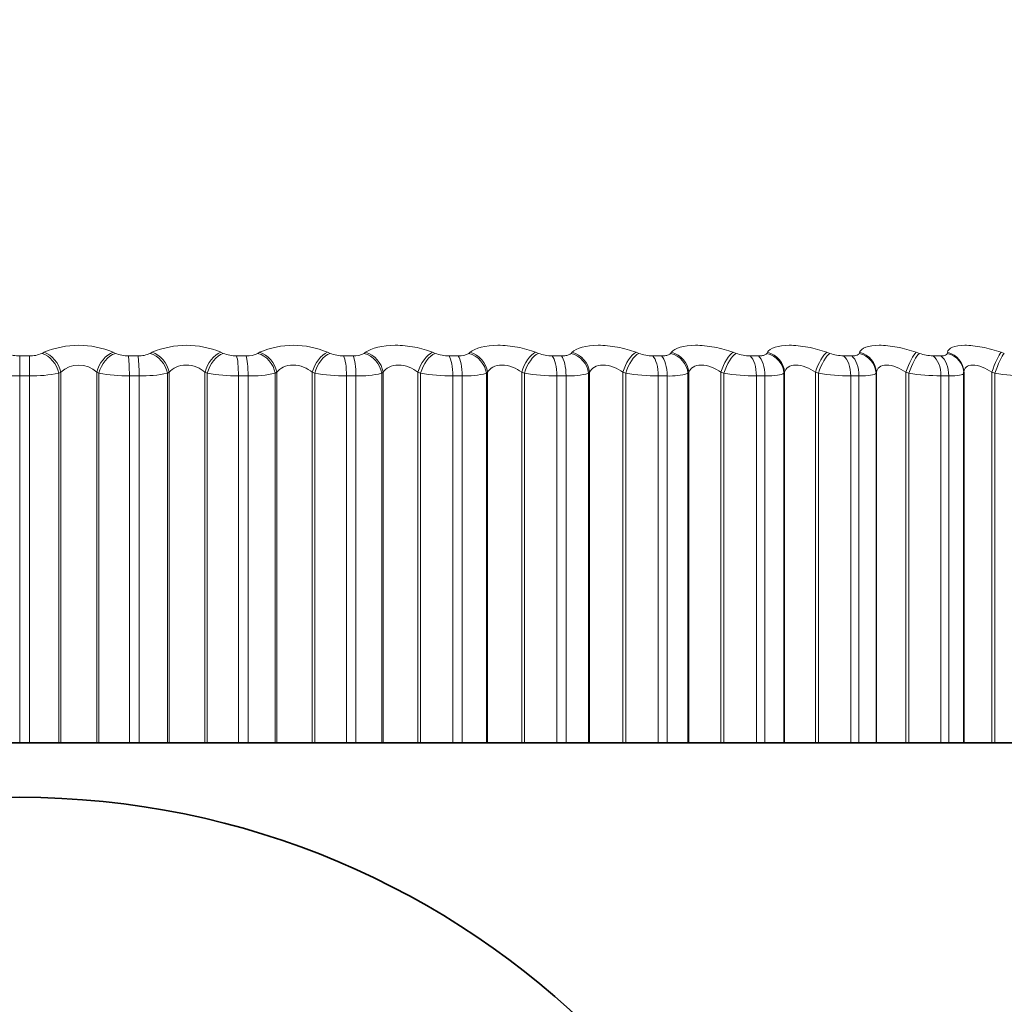
# Model space of a CAD drawing. Units: millimetres. Extents: x 0 to 1478, y 0 to 1758.
# Drawn here: x 205 to 214, y 1364 to 1373 of the extents above; entities that cross this region are included whole.
import ezdxf
from ezdxf import colors
from ezdxf.entities.mleader import LeaderData, LeaderLine
from ezdxf.math import Vec2, Vec3

# ---------------------------------------------------------------- set-up
doc = ezdxf.new("R2010")
doc.units = ezdxf.units.MM
doc.layers.add('DV7_Défaut', color=7, linetype='Continuous')
doc.layers.add('Défaut', color=7, linetype='Continuous')

# ---------------------------------------------------------------- blocks, each defined once
blk = doc.blocks.new('_DOT')
at = {"color": 0}
blk.add_line((0, 0), (-1, 0), dxfattribs=at)
at = {"color": 0, "const_width": 0.333}
blk.add_lwpolyline([(-0.1665, 0, 1), (0.1665, 0, 1)], format="xyb", close=True, dxfattribs=at)
blk = doc.blocks.new('SE6')
at = {"layer": 'DV7_Défaut', "color": 7, "linetype": 'Continuous', "lineweight": 18}
for p, q in [((204.974, 1369.9916), (205.0627, 1369.9916)), ((204.974, 1369.808), (204.974, 1369.9916)), ((205.1789, 1370.0148), (205.1972, 1370.0243)), ((205.8313, 1370.0243), (205.8513, 1370.0148)), ((205.9713, 1369.9916), (206.0597, 1369.9916)), ((206.1717, 1370.0148), (206.1884, 1370.0243)), ((206.8192, 1370.0243), (206.8405, 1370.0148)), ((206.9635, 1369.9916), (207.0512, 1369.9916)), ((207.1585, 1370.0148), (207.1734, 1370.0243)), ((207.7977, 1370.0243), (207.8203, 1370.0148)), ((207.9456, 1369.9916), (208.0321, 1369.9916)), ((208.1341, 1370.0148), (208.1473, 1370.0243)), ((208.7617, 1370.0243), (208.7856, 1370.0148)), ((208.9125, 1369.9916), (208.9975, 1369.9916)), ((209.0936, 1370.0148), (209.105, 1370.0243)), ((209.7065, 1370.0243), (209.7314, 1370.0148)), ((209.8593, 1369.9916), (209.9423, 1369.9916)), ((210.0321, 1370.0148), (210.0416, 1370.0243)), ((210.6272, 1370.0243), (210.653, 1370.0148)), ((210.7813, 1369.9916), (210.8618, 1369.9916)), ((210.9449, 1370.0148), (210.9524, 1370.0243)), ((211.519, 1370.0243), (211.5456, 1370.0148)), ((211.6736, 1369.9916), (211.7513, 1369.9916)), ((211.8272, 1370.0148), (211.8327, 1370.0243)), ((212.3775, 1370.0243), (212.4048, 1370.0148)), ((212.5318, 1369.9916), (212.6063, 1369.9916)), ((212.6746, 1370.0148), (212.6781, 1370.0243)), ((213.1983, 1370.0243), (213.2261, 1370.0148)), ((213.3515, 1369.9916), (213.4223, 1369.9916)), ((213.4827, 1370.0148), (213.4842, 1370.0243)), ((213.9772, 1370.0243), (214.0054, 1370.0148)), ((204.974, 1369.808), (204.974, 1366.4404)), ((205.0635, 1369.808), (204.974, 1369.808)), ((205.0635, 1369.808), (205.0635, 1366.4404)), ((205.3511, 1369.8414), (205.3329, 1369.8316)), ((205.3329, 1369.8316), (205.3329, 1366.4404)), ((205.3511, 1369.8414), (205.3511, 1366.4404)), ((205.6814, 1369.8414), (205.6814, 1366.4404)), ((205.7012, 1369.8316), (205.6814, 1369.8414)), ((205.7012, 1369.8316), (205.7012, 1366.4404)), ((205.9799, 1369.808), (205.9799, 1366.4404)), ((206.0691, 1369.808), (205.9799, 1369.808)), ((206.0691, 1369.808), (206.0691, 1366.4404)), ((206.3452, 1369.8414), (206.3287, 1369.8316)), ((206.3287, 1369.8316), (206.3287, 1366.4404)), ((206.3452, 1369.8414), (206.3452, 1366.4404)), ((206.6737, 1369.8414), (206.6737, 1366.4404)), ((206.695, 1369.8316), (206.6737, 1369.8414)), ((206.695, 1369.8316), (206.695, 1366.4404)), ((206.9807, 1369.808), (206.9807, 1366.4404)), ((207.0692, 1369.808), (206.9807, 1369.808)), ((207.0692, 1369.808), (207.0692, 1366.4404)), ((207.3323, 1369.8414), (207.3175, 1369.8316)), ((207.3175, 1369.8316), (207.3175, 1366.4404)), ((207.3323, 1369.8414), (207.3323, 1366.4404)), ((207.6574, 1369.8414), (207.6574, 1366.4404)), ((207.68, 1369.8316), (207.6574, 1369.8414)), ((207.68, 1369.8316), (207.68, 1366.4404)), ((207.9712, 1369.808), (207.9712, 1366.4404)), ((208.0585, 1369.808), (207.9712, 1369.808)), ((208.0585, 1369.808), (208.0585, 1366.4404)), ((208.3074, 1369.8414), (208.2944, 1369.8316)), ((208.2944, 1369.8316), (208.2944, 1366.4404)), ((208.3074, 1369.8414), (208.3074, 1366.4404)), ((208.6273, 1369.8414), (208.6273, 1366.4404)), ((208.6512, 1369.8316), (208.6273, 1369.8414)), ((208.6512, 1369.8316), (208.6512, 1366.4404)), ((208.9465, 1369.808), (208.9465, 1366.4404)), ((209.0322, 1369.808), (208.9465, 1369.808)), ((209.0322, 1369.808), (209.0322, 1366.4404)), ((209.2654, 1369.8414), (209.2543, 1369.8316)), ((209.2543, 1369.8316), (209.2543, 1366.4404)), ((209.2654, 1369.8414), (209.2654, 1366.4404)), ((209.5787, 1369.8414), (209.5787, 1366.4404)), ((209.6036, 1369.8316), (209.5787, 1369.8414)), ((209.6036, 1369.8316), (209.6036, 1366.4404)), ((209.9015, 1369.808), (209.9015, 1366.4404)), ((209.9852, 1369.808), (209.9015, 1369.808)), ((209.9852, 1369.808), (209.9852, 1366.4404)), ((210.2017, 1369.8414), (210.1925, 1369.8316)), ((210.1925, 1369.8316), (210.1925, 1366.4404)), ((210.2017, 1369.8414), (210.2017, 1366.4404)), ((210.5066, 1369.8414), (210.5066, 1366.4404)), ((210.5325, 1369.8316), (210.5066, 1369.8414)), ((210.5325, 1369.8316), (210.5325, 1366.4404)), ((210.8314, 1369.808), (210.8314, 1366.4404)), ((210.9126, 1369.808), (210.8314, 1369.808)), ((210.9126, 1369.808), (210.9126, 1366.4404)), ((211.1112, 1369.8414), (211.104, 1369.8316)), ((211.104, 1369.8316), (211.104, 1366.4404)), ((211.1112, 1369.8414), (211.1112, 1366.4404)), ((211.4063, 1369.8414), (211.4063, 1366.4404)), ((211.4331, 1369.8316), (211.4063, 1369.8414)), ((211.4331, 1369.8316), (211.4331, 1366.4404)), ((211.7315, 1369.808), (211.7315, 1366.4404)), ((211.8098, 1369.808), (211.7315, 1369.808)), ((211.8098, 1369.808), (211.8098, 1366.4404)), ((211.9896, 1369.8414), (211.9843, 1369.8316)), ((211.9843, 1369.8316), (211.9843, 1366.4404)), ((211.9896, 1369.8414), (211.9896, 1366.4404)), ((212.2733, 1369.8414), (212.2733, 1366.4404)), ((212.3007, 1369.8316), (212.2733, 1369.8414)), ((212.3007, 1369.8316), (212.3007, 1366.4404)), ((212.5971, 1369.808), (212.5971, 1366.4404)), ((212.6722, 1369.808), (212.5971, 1369.808)), ((212.6722, 1369.808), (212.6722, 1366.4404)), ((212.8321, 1369.8414), (212.8289, 1369.8316)), ((212.8289, 1369.8316), (212.8289, 1366.4404)), ((212.8321, 1369.8414), (212.8321, 1366.4404)), ((213.103, 1369.8414), (213.103, 1366.4404)), ((213.131, 1369.8316), (213.103, 1369.8414)), ((213.131, 1369.8316), (213.131, 1366.4404)), ((213.4239, 1369.808), (213.4239, 1366.4404)), ((213.4953, 1369.808), (213.4239, 1369.808)), ((213.4953, 1369.808), (213.4953, 1366.4404)), ((213.6346, 1369.8414), (213.6335, 1369.8316)), ((213.6335, 1369.8316), (213.6335, 1366.4404)), ((213.8913, 1369.8414), (213.8913, 1366.4404)), ((213.9197, 1369.8316), (213.8913, 1369.8414)), ((213.9197, 1369.8316), (213.9197, 1366.4404))]:
    blk.add_line(p, q, dxfattribs=at)
at = {"layer": 'DV7_Défaut', "color": 7, "linetype": 'Continuous', "lineweight": 35}
for p, q in [((213.6346, 1369.8414), (213.6346, 1366.4404)), ((204.7038, 1366.4404), (204.974, 1366.4404)), ((205.0635, 1366.4404), (204.974, 1366.4404)), ((205.0635, 1366.4404), (205.3329, 1366.4404)), ((205.3329, 1366.4404), (205.3511, 1366.4404)), ((205.3511, 1366.4404), (205.6814, 1366.4404)), ((205.6814, 1366.4404), (205.7012, 1366.4404)), ((205.7012, 1366.4404), (205.9799, 1366.4404)), ((206.0691, 1366.4404), (205.9799, 1366.4404)), ((206.0691, 1366.4404), (206.3287, 1366.4404)), ((206.3287, 1366.4404), (206.3452, 1366.4404)), ((206.3452, 1366.4404), (206.6737, 1366.4404)), ((206.6737, 1366.4404), (206.695, 1366.4404)), ((206.695, 1366.4404), (206.9807, 1366.4404)), ((207.0692, 1366.4404), (206.9807, 1366.4404)), ((207.0692, 1366.4404), (207.3175, 1366.4404)), ((207.3175, 1366.4404), (207.3323, 1366.4404)), ((207.3323, 1366.4404), (207.6574, 1366.4404)), ((207.6574, 1366.4404), (207.68, 1366.4404)), ((207.68, 1366.4404), (207.9712, 1366.4404)), ((208.0585, 1366.4404), (207.9712, 1366.4404)), ((208.0585, 1366.4404), (208.2944, 1366.4404)), ((208.2944, 1366.4404), (208.3074, 1366.4404)), ((208.3074, 1366.4404), (208.6273, 1366.4404)), ((208.6273, 1366.4404), (208.6512, 1366.4404)), ((208.6512, 1366.4404), (208.9465, 1366.4404)), ((209.0322, 1366.4404), (208.9465, 1366.4404)), ((209.0322, 1366.4404), (209.2543, 1366.4404)), ((209.2543, 1366.4404), (209.2654, 1366.4404)), ((209.2654, 1366.4404), (209.5787, 1366.4404)), ((209.5787, 1366.4404), (209.6036, 1366.4404)), ((209.6036, 1366.4404), (209.9015, 1366.4404)), ((209.9852, 1366.4404), (209.9015, 1366.4404)), ((209.9852, 1366.4404), (210.1925, 1366.4404)), ((210.1925, 1366.4404), (210.2017, 1366.4404)), ((210.2017, 1366.4404), (210.5066, 1366.4404)), ((210.5066, 1366.4404), (210.5325, 1366.4404)), ((210.5325, 1366.4404), (210.8314, 1366.4404)), ((210.9126, 1366.4404), (210.8314, 1366.4404)), ((210.9126, 1366.4404), (211.104, 1366.4404)), ((211.104, 1366.4404), (211.1112, 1366.4404)), ((211.1112, 1366.4404), (211.4063, 1366.4404)), ((211.4063, 1366.4404), (211.4331, 1366.4404)), ((211.4331, 1366.4404), (211.7315, 1366.4404)), ((211.8098, 1366.4404), (211.7315, 1366.4404)), ((211.8098, 1366.4404), (211.9843, 1366.4404)), ((211.9843, 1366.4404), (211.9896, 1366.4404)), ((211.9896, 1366.4404), (212.2733, 1366.4404)), ((212.2733, 1366.4404), (212.3007, 1366.4404)), ((212.3007, 1366.4404), (212.5971, 1366.4404)), ((212.6722, 1366.4404), (212.5971, 1366.4404)), ((212.6722, 1366.4404), (212.8289, 1366.4404)), ((212.8289, 1366.4404), (212.8321, 1366.4404)), ((212.8321, 1366.4404), (213.103, 1366.4404)), ((213.103, 1366.4404), (213.131, 1366.4404)), ((213.131, 1366.4404), (213.4239, 1366.4404)), ((213.4953, 1366.4404), (213.4239, 1366.4404)), ((213.4953, 1366.4404), (213.6335, 1366.4404)), ((213.6335, 1366.4404), (213.6346, 1366.4404)), ((213.6346, 1366.4404), (213.8913, 1366.4404)), ((213.8913, 1366.4404), (213.9197, 1366.4404)), ((213.9197, 1366.4404), (214.2076, 1366.4404))]:
    blk.add_line(p, q, dxfattribs=at)
blk.add_circle((204.974, 1358.4404), 7.5, dxfattribs=at)
at = {"layer": 'DV7_Défaut', "color": 7, "linetype": 'Continuous', "lineweight": 18}
for centre, radius, start, end in [((205.5142, 1369.2839), 0.8054, 66.8153, 113.1847), ((206.5038, 1369.2862), 0.8027, 66.86307, 113.13693), ((207.4856, 1369.2977), 0.7908, 66.75547, 113.24453), ((204.9663, 1370.2575), 0.266, 245.86424, 271.66735), ((205.0706, 1370.2551), 0.2636, 268.28236, 294.25061), ((205.9651, 1370.2824), 0.2908, 246.95617, 271.22003), ((206.069, 1370.2292), 0.2377, 267.75727, 295.59312), ((206.959, 1370.3059), 0.3143, 247.85958, 270.82256), ((207.0618, 1370.2028), 0.2114, 267.13866, 297.21486), ((207.9429, 1370.3275), 0.3359, 248.60232, 270.46116), ((208.0438, 1370.1765), 0.1852, 266.39462, 299.18252), ((208.9117, 1370.3469), 0.3553, 249.20569, 270.12465), ((209.01, 1370.1507), 0.1595, 265.48128, 301.58673), ((209.8606, 1370.3638), 0.3721, 249.68604, 269.8035), ((210.7847, 1370.3777), 0.3861, 250.05583, 269.48926), ((211.6793, 1370.3887), 0.3971, 250.3244, 269.17396), ((212.54, 1370.3964), 0.4048, 250.49854, 268.84964), ((213.3622, 1370.4008), 0.4093, 250.58296, 268.50784), ((205.5162, 1369.6683), 0.2392, 46.34482, 133.65518), ((204.9539, 1371.1368), 1.3289, 259.14979, 270.86804), ((205.0839, 1371.1251), 1.3172, 269.11275, 280.89945), ((205.9635, 1371.271), 1.463, 259.6736, 270.64424), ((206.0928, 1370.9859), 1.1781, 268.84568, 281.5469), ((206.9682, 1371.398), 1.59, 260.10468, 270.44918), ((207.0959, 1370.8448), 1.0371, 268.52318, 282.33692), ((207.963, 1371.5155), 1.7074, 260.45788, 270.27491), ((208.0879, 1370.7044), 0.8969, 268.12384, 283.3083), ((208.9428, 1371.6213), 1.8133, 260.74436, 270.11519), ((209.0638, 1370.5674), 0.76, 267.61603, 284.51634), ((209.9027, 1371.7137), 1.9057, 260.97258, 269.96495), ((210.0186, 1370.4362), 0.629, 266.95125, 286.0423), ((210.8376, 1371.791), 1.983, 261.1489, 269.81986), ((210.9475, 1370.3131), 0.5063, 266.05195, 288.01013), ((211.743, 1371.852), 2.044, 261.27806, 269.67596), ((212.6142, 1371.8959), 2.0879, 261.36349, 269.52945), ((213.4469, 1371.9221), 2.1142, 261.40757, 269.37639), ((214.2368, 1371.9308), 2.123, 261.41174, 269.21246)]:
    blk.add_arc(centre, radius, start, end, dxfattribs=at)
for centre, major_axis, ratio, start_param, end_param in [((205.0622, 1369.808), (0, 0.2), 0.006343, 4.712389, 5.875458), ((205.1777, 1369.8316), (0.0942, -0.1764), 0.735712, 1.196557, 2.506519), ((205.1959, 1369.8414), (0.0946, -0.1762), 0.735314, 1.194937, 2.503031), ((205.8264, 1369.8414), (-0.0882, -0.1795), 0.686714, 3.729611, 5.037705), ((205.8462, 1369.8316), (-0.0878, -0.1797), 0.687086, 3.726307, 5.036268), ((205.9657, 1369.808), (0, 0.2), 0.071339, 4.712389, 5.875458), ((206.0536, 1369.808), (0, 0.2), 0.077664, 4.712389, 5.875458), ((206.1648, 1369.8316), (0.1012, -0.1725), 0.776461, 1.143219, 2.453181), ((206.1813, 1369.8414), (0.1016, -0.1723), 0.776041, 1.141423, 2.449517), ((206.8085, 1369.8414), (-0.0833, -0.1818), 0.638418, 3.688737, 4.996832), ((206.8298, 1369.8316), (-0.0829, -0.182), 0.638764, 3.685592, 4.995554), ((206.9522, 1369.808), (0, 0.2), 0.142315, 4.712389, 5.875458), ((207.0394, 1369.808), (0, 0.2), 0.14859, 4.712389, 5.875458), ((207.1459, 1369.8316), (0.1096, -0.1673), 0.813255, 1.081127, 2.391089), ((207.1607, 1369.8414), (0.11, -0.167), 0.812815, 1.079152, 2.387246), ((207.7813, 1369.8414), (-0.0792, -0.1837), 0.586868, 3.652043, 4.960138), ((207.8039, 1369.8316), (-0.0788, -0.1838), 0.587186, 3.649048, 4.95901), ((207.9287, 1369.808), (0, -0.2), 0.212565, 1.570796, 2.733865), ((208.0148, 1369.808), (0, 0.2), 0.218759, 4.712389, 5.875458), ((208.1159, 1369.8316), (0.1196, -0.1603), 0.845904, 1.007744, 2.317706), ((208.1288, 1369.8414), (0.12, -0.16), 0.845446, 1.005596, 2.31369), ((208.7397, 1369.8414), (-0.0757, -0.1851), 0.532328, 3.618682, 4.926776), ((208.7636, 1369.8316), (-0.0754, -0.1853), 0.532616, 3.615828, 4.92579), ((208.8901, 1369.808), (0, 0.2), 0.281733, 4.712389, 5.875458), ((208.9746, 1369.808), (0, 0.2), 0.287813, 4.712389, 5.875458), ((209.0698, 1369.8316), (0.1314, -0.1508), 0.874242, 0.919752, 2.229713), ((209.081, 1369.8414), (0.1318, -0.1504), 0.873769, 0.917459, 2.225553), ((209.679, 1369.8414), (-0.0728, -0.1863), 0.475076, 3.587985, 4.896079), ((209.7039, 1369.8316), (-0.0725, -0.1864), 0.475333, 3.585266, 4.895227), ((209.8316, 1369.808), (0, -0.2), 0.349464, 1.570796, 2.733865), ((209.9141, 1369.808), (0, 0.2), 0.3554, 4.712389, 5.875458), ((210.0029, 1369.8316), (0.1451, -0.1377), 0.898126, 0.812966, 2.122927), ((210.0121, 1369.8414), (0.1454, -0.1373), 0.89764, 0.810592, 2.118686), ((210.5943, 1369.8414), (-0.0705, -0.1872), 0.415402, 3.559418, 4.867512), ((210.6202, 1369.8316), (-0.0701, -0.1873), 0.415627, 3.556826, 4.866788), ((210.7483, 1369.808), (0, 0.2), 0.415415, 4.712389, 5.875458), ((210.8284, 1369.808), (0, 0.2), 0.421176, 4.712389, 5.875458), ((210.9104, 1369.8316), (0.1603, -0.1196), 0.917433, 0.682548, 1.992509), ((210.9176, 1369.8414), (0.1606, -0.1192), 0.916936, 0.680222, 1.988316), ((211.481, 1369.8414), (-0.0685, -0.1879), 0.353612, 3.532545, 4.840639), ((211.5077, 1369.8316), (-0.0682, -0.188), 0.353803, 3.530076, 4.840037), ((211.6356, 1369.808), (0, 0.2), 0.479249, 4.712389, 5.875458), ((211.7128, 1369.808), (0, 0.2), 0.484806, 4.712389, 5.875458), ((211.7876, 1369.8316), (0.1761, -0.0948), 0.932065, 0.524036, 1.833998), ((211.7929, 1369.8414), (0.1763, -0.0945), 0.93156, 0.521979, 1.830073), ((212.3345, 1369.8414), (-0.067, -0.1885), 0.290019, 3.507002, 4.815097), ((212.3619, 1369.8316), (-0.0667, -0.1886), 0.290176, 3.504651, 4.814613), ((212.4889, 1369.808), (0, 0.2), 0.540641, 4.712389, 5.875458), ((212.563, 1369.808), (0, 0.2), 0.545966, 4.712389, 5.875458), ((212.6301, 1369.8316), (0.19, -0.0625), 0.941947, 0.335871, 1.645832), ((212.6333, 1369.8414), (0.1901, -0.0622), 0.941437, 0.334394, 1.642488), ((213.1505, 1369.8414), (-0.0658, -0.1889), 0.224949, 3.482482, 4.790576), ((213.1785, 1369.8316), (-0.0655, -0.189), 0.225071, 3.480245, 4.790207), ((213.304, 1369.808), (0, 0.2), 0.599278, 4.712389, 5.875458), ((213.3744, 1369.808), (0, 0.2), 0.604343, 4.712389, 5.875458), ((213.4336, 1369.8316), (0.1986, -0.0233), 0.947029, 0.12325, 1.433211), ((213.4348, 1369.8414), (0.1987, -0.0232), 0.946517, 0.122671, 1.430765), ((213.9248, 1369.8414), (-0.0649, -0.1892), 0.158733, 3.458714, 4.766809), ((213.9532, 1369.8316), (-0.0646, -0.1893), 0.158819, 3.456589, 4.766551)]:
    blk.add_ellipse(centre, major_axis=major_axis, ratio=ratio, start_param=start_param, end_param=end_param, dxfattribs=at)
for points, knots in [([(208.1473, 1370.0243), (208.201, 1370.0632), (208.302, 1370.089), (208.4775, 1370.0891), (208.5394, 1370.083), (208.658, 1370.0601), (208.7133, 1370.0438), (208.7617, 1370.0243)], [0, 0, 0, 0, 0.5, 0.5, 0.75, 0.75, 1, 1, 1, 1]), ([(209.105, 1370.0243), (209.1512, 1370.0632), (209.2462, 1370.089), (209.418, 1370.0891), (209.4795, 1370.083), (209.5992, 1370.0601), (209.6559, 1370.0438), (209.7065, 1370.0243)], [0, 0, 0, 0, 0.5, 0.5, 0.75, 0.75, 1, 1, 1, 1]), ([(210.0416, 1370.0243), (210.0801, 1370.0632), (210.1685, 1370.089), (210.3357, 1370.0891), (210.3966, 1370.083), (210.5168, 1370.0601), (210.5746, 1370.0438), (210.6272, 1370.0243)], [0, 0, 0, 0, 0.5, 0.5, 0.75, 0.75, 1, 1, 1, 1]), ([(210.9524, 1370.0243), (210.983, 1370.0632), (211.0644, 1370.089), (211.2262, 1370.0891), (211.2861, 1370.083), (211.4062, 1370.0601), (211.4649, 1370.0438), (211.519, 1370.0243)], [0, 0, 0, 0, 0.5, 0.5, 0.75, 0.75, 1, 1, 1, 1]), ([(211.8327, 1370.0243), (211.8552, 1370.0632), (211.9293, 1370.089), (212.0848, 1370.0891), (212.1434, 1370.083), (212.2628, 1370.0601), (212.322, 1370.0438), (212.3775, 1370.0243)], [0, 0, 0, 0, 0.5, 0.5, 0.75, 0.75, 1, 1, 1, 1]), ([(212.6781, 1370.0243), (212.6924, 1370.0632), (212.7587, 1370.089), (212.9072, 1370.0891), (212.9642, 1370.083), (213.0823, 1370.0601), (213.1417, 1370.0438), (213.1983, 1370.0243)], [0, 0, 0, 0, 0.5, 0.5, 0.75, 0.75, 1, 1, 1, 1]), ([(213.4842, 1370.0243), (213.4903, 1370.0632), (213.5484, 1370.089), (213.6891, 1370.0891), (213.7442, 1370.083), (213.8604, 1370.0601), (213.9198, 1370.0438), (213.9772, 1370.0243)], [0, 0, 0, 0, 0.5, 0.5, 0.75, 0.75, 1, 1, 1, 1]), ([(209.9423, 1369.9916), (209.9571, 1369.9916), (209.9712, 1369.9927), (209.9835, 1369.9948), (209.9958, 1369.9968), (210.0065, 1369.9998), (210.0151, 1370.0037), (210.0222, 1370.0068), (210.028, 1370.0106), (210.0321, 1370.0148)], [0, 0, 0, 0, 0.354527, 0.354527, 0.354527, 0.706578, 0.706578, 0.706578, 1, 1, 1, 1]), ([(210.8618, 1369.9916), (210.8762, 1369.9916), (210.8897, 1369.9927), (210.9013, 1369.9948), (210.9128, 1369.9968), (210.9227, 1369.9998), (210.9303, 1370.0037), (210.9367, 1370.0068), (210.9416, 1370.0106), (210.9449, 1370.0148)], [0, 0, 0, 0, 0.354527, 0.354527, 0.354527, 0.706578, 0.706578, 0.706578, 1, 1, 1, 1]), ([(211.7513, 1369.9916), (211.7652, 1369.9916), (211.778, 1369.9927), (211.7888, 1369.9948), (211.7995, 1369.9968), (211.8085, 1369.9998), (211.8151, 1370.0037), (211.8207, 1370.0068), (211.8248, 1370.0106), (211.8272, 1370.0148)], [0, 0, 0, 0, 0.354527, 0.354527, 0.354527, 0.706578, 0.706578, 0.706578, 1, 1, 1, 1]), ([(212.6063, 1369.9916), (212.6196, 1369.9916), (212.6316, 1369.9927), (212.6416, 1369.9948), (212.6515, 1369.9968), (212.6595, 1369.9998), (212.6651, 1370.0037), (212.6699, 1370.0068), (212.673, 1370.0106), (212.6746, 1370.0148)], [0, 0, 0, 0, 0.354527, 0.354527, 0.354527, 0.706578, 0.706578, 0.706578, 1, 1, 1, 1]), ([(213.4223, 1369.9916), (213.435, 1369.9916), (213.4463, 1369.9927), (213.4553, 1369.9948), (213.4643, 1369.9968), (213.4713, 1369.9998), (213.4759, 1370.0037), (213.4798, 1370.0068), (213.4821, 1370.0106), (213.4827, 1370.0148)], [0, 0, 0, 0, 0.354527, 0.354527, 0.354527, 0.706578, 0.706578, 0.706578, 1, 1, 1, 1]), ([(206.6737, 1369.8414), (206.6527, 1369.8597), (206.6275, 1369.876), (206.5679, 1369.9002), (206.5342, 1369.9074), (206.468, 1369.9074), (206.4358, 1369.9001), (206.3827, 1369.876), (206.3614, 1369.8597), (206.3452, 1369.8414)], [0, 0, 0, 0, 0.25, 0.25, 0.5, 0.5, 0.75, 0.75, 1, 1, 1, 1]), ([(207.6574, 1369.8414), (207.6351, 1369.8597), (207.6088, 1369.876), (207.5479, 1369.9002), (207.5139, 1369.9074), (207.4484, 1369.9074), (207.4172, 1369.9001), (207.3666, 1369.876), (207.3468, 1369.8597), (207.3323, 1369.8414)], [0, 0, 0, 0, 0.25, 0.25, 0.5, 0.5, 0.75, 0.75, 1, 1, 1, 1]), ([(208.6273, 1369.8414), (208.6039, 1369.8597), (208.5767, 1369.876), (208.5147, 1369.9002), (208.4807, 1369.9074), (208.4163, 1369.9074), (208.3861, 1369.9001), (208.3382, 1369.876), (208.3201, 1369.8597), (208.3074, 1369.8414)], [0, 0, 0, 0, 0.25, 0.25, 0.5, 0.5, 0.75, 0.75, 1, 1, 1, 1]), ([(209.5787, 1369.8414), (209.5542, 1369.8597), (209.5262, 1369.876), (209.4635, 1369.9002), (209.4297, 1369.9074), (209.3666, 1369.9074), (209.3376, 1369.9001), (209.2927, 1369.876), (209.2764, 1369.8597), (209.2654, 1369.8414)], [0, 0, 0, 0, 0.25, 0.25, 0.5, 0.5, 0.75, 0.75, 1, 1, 1, 1]), ([(210.5066, 1369.8414), (210.4811, 1369.8597), (210.4525, 1369.876), (210.3895, 1369.9002), (210.3559, 1369.9074), (210.2945, 1369.9074), (210.2669, 1369.9001), (210.2252, 1369.876), (210.2107, 1369.8597), (210.2017, 1369.8414)], [0, 0, 0, 0, 0.25, 0.25, 0.5, 0.5, 0.75, 0.75, 1, 1, 1, 1]), ([(211.4063, 1369.8414), (211.38, 1369.8597), (211.3509, 1369.876), (211.2878, 1369.9002), (211.2547, 1369.9074), (211.1953, 1369.9074), (211.1692, 1369.9001), (211.131, 1369.876), (211.1184, 1369.8597), (211.1112, 1369.8414)], [0, 0, 0, 0, 0.25, 0.25, 0.5, 0.5, 0.75, 0.75, 1, 1, 1, 1]), ([(212.2733, 1369.8414), (212.2463, 1369.8597), (212.2168, 1369.876), (212.1539, 1369.9002), (212.1215, 1369.9074), (212.0644, 1369.9074), (212.0399, 1369.9001), (212.0054, 1369.876), (211.9947, 1369.8597), (211.9896, 1369.8414)], [0, 0, 0, 0, 0.25, 0.25, 0.5, 0.5, 0.75, 0.75, 1, 1, 1, 1]), ([(213.103, 1369.8414), (213.0754, 1369.8597), (213.0458, 1369.876), (212.9835, 1369.9002), (212.9519, 1369.9074), (212.8973, 1369.9074), (212.8747, 1369.9001), (212.8439, 1369.876), (212.8352, 1369.8597), (212.8321, 1369.8414)], [0, 0, 0, 0, 0.25, 0.25, 0.5, 0.5, 0.75, 0.75, 1, 1, 1, 1]), ([(213.8913, 1369.8414), (213.8633, 1369.8597), (213.8336, 1369.876), (213.7723, 1369.9002), (213.7416, 1369.9074), (213.6899, 1369.9074), (213.6692, 1369.9001), (213.6423, 1369.876), (213.6357, 1369.8597), (213.6346, 1369.8414)], [0, 0, 0, 0, 0.25, 0.25, 0.5, 0.5, 0.75, 0.75, 1, 1, 1, 1])]:
    blk.add_open_spline(points, degree=3, knots=knots, dxfattribs=at)
for points in [[(211.9843, 1369.8316), (211.9656, 1369.8168), (211.9009, 1369.808), (211.8098, 1369.808)], [(212.8289, 1369.8316), (212.8175, 1369.8168), (212.7594, 1369.808), (212.6722, 1369.808)], [(213.6335, 1369.8316), (213.6294, 1369.8168), (213.5782, 1369.808), (213.4953, 1369.808)]]:
    blk.add_open_spline(points, degree=3, dxfattribs=at)

msp = doc.modelspace()

# ---------------------------------------------------------------- block references
at = {"layer": 'Défaut'}
msp.add_blockref('SE6', (0, 0), dxfattribs=at)

# ---------------------------------------------------------------- leaders
at = {"layer": 'Défaut', "color": 7, "linetype": 'Continuous', "lineweight": 18}
ml = msp.add_multileader_mtext('Standard', dxfattribs=at)
ml.set_content('{\\pxsm0.9;\\fSolid Edge ISO|b1||i0||c0|p34;\\W1.;27/01/2020\\P}', color=256)
ml.set_leader_properties()
ml.set_arrow_properties(name='DOT')
ml.build(insert=Vec2(0, 0))
ml.multileader.update_dxf_attribs({"leader_type": 0, "dogleg_length": 0, "arrow_head_size": 12})
ctx = ml.context
ctx.base_point, ctx.char_height, ctx.arrow_head_size, ctx.landing_gap_size = Vec3(1390.4074, 1750.7078), 12, 12, 4.2
notes = []
notes.append((ctx, [(0, (0, 0, 0), (0, 0), (1, 0), 1, [])]))
ctx.mtext.insert = Vec3(1392.4074, 1756.8279)
for ctx, leaders in notes:
    for number, flags, end, landing, length, lines in leaders:
        leader = LeaderData()
        leader.index, (leader.has_last_leader_line, leader.has_dogleg_vector, leader.attachment_direction) = number, flags
        leader.last_leader_point, leader.dogleg_vector, leader.dogleg_length = Vec3(end), Vec3(landing), length
        for number, points, colour, breaks in lines:
            line = LeaderLine()
            line.index, line.vertices, line.color, line.breaks = number, Vec3.list(points), colors.encode_raw_color(colour), breaks
            leader.lines.append(line)
        ctx.leaders.append(leader)

doc.saveas('drawing.dxf')
